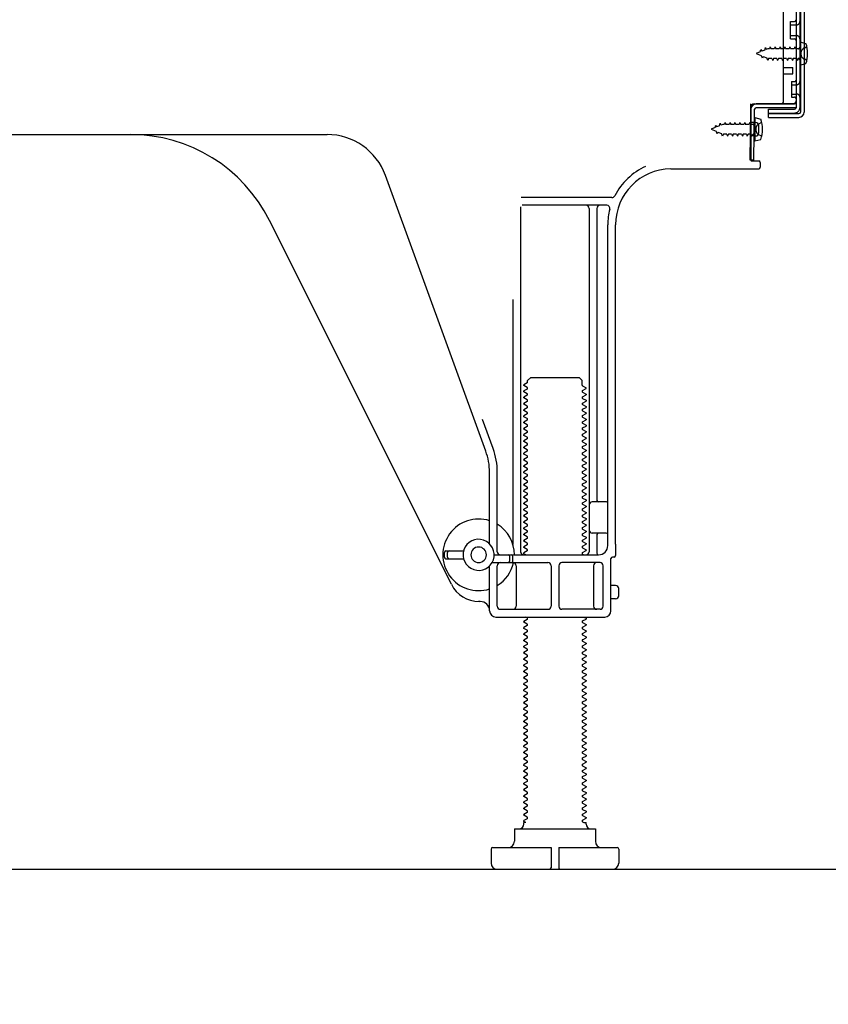
# Model space of a CAD drawing. Extents: x 27948 to 54421, y -13 to 8857.
# Drawn here: x 36868 to 37128, y 2020 to 2336 of the extents above; entities that cross this region are included whole.
import ezdxf

# ---------------------------------------------------------------- set-up
doc = ezdxf.new("R2010")
doc.units = 0
doc.header["$LTSCALE"] = 50
doc.header["$MEASUREMENT"] = 0
doc.linetypes.add('HIDDEN', pattern=[0.375, 0.25, -0.125])
doc.linetypes.add('HIDDENNEW0', pattern=[4.5, 3, -1.5])
doc.layers.get('0').update_dxf_attribs({"linetype": 'CONTINUOUS'})
doc.layers.get('DEFPOINTS').update_dxf_attribs({"color": 146, "linetype": 'CONTINUOUS'})
for name, color, linetype in [('111-壁仕上', 3, 'CONTINUOUS'), ('121-キャビネット（中）', 253, 'HIDDEN'), ('150-機器', 8, 'CONTINUOUS'), ('166-寸法B', 11, 'CONTINUOUS')]:
    doc.layers.add(name, color=color, linetype=linetype)
doc.styles.add('KH001', font='txt')
doc.dimstyles.new('KH1xx030', dxfattribs={"dimscale": 30, "dimtxt": 2, "dimasz": 0.6, "dimexe": 0.3, "dimexo": 1.2, "dimgap": 0.5, "dimtad": 3, "dimdec": 1, "dimdsep": 46, "dimlunit": 6, "dimtxsty": 'KH001', "dimblk": 'DOT', "dimcen": 1, "dimdle": 1, "dimclrd": 256, "dimclre": 256, "dimclrt": 256, "dimadec": 0, "dimazin": 0, "dimtfac": 1, "dimtdec": 1, "dimtix": 1, "dimtmove": 2, "dimatfit": 3, "dimldrblk": 'CLOSEDBLANK', "dimfxl": 1, "dimtolj": 1, "dimtzin": 0, "dimlwd": -1, "dimlwe": -1, "dimarcsym": 0})

# ---------------------------------------------------------------- blocks, each defined once
blk = doc.blocks.new('_Dot')
at = {"color": 0, "linetype": 'ByBlock', "lineweight": -2}
blk.add_line((-0.5, 0), (-1, 0), dxfattribs=at)
at = {"color": 0, "linetype": 'ByBlock', "const_width": 0.5}
blk.add_lwpolyline([(-0.25, 0, 1), (0.25, 0, 1)], format="xyb", close=True, dxfattribs=at)
blk = doc.blocks.new('*D273')
at = {"layer": '166-寸法B', "transparency": 16777216}
for p, q in [((36620.75, 2027.05), (36620.75, 1674.61)), ((37186.75, 1991.05), (37186.75, 1674.61)), ((37168.75, 1683.61), (36638.75, 1683.61))]:
    blk.add_line(p, q, dxfattribs=at)
at = {"layer": 'DEFPOINTS', "color": 0, "transparency": 16777216}
for p in [(36620.75, 2063.05), (37186.75, 2027.05), (36620.75, 1683.61)]:
    blk.add_point(p, dxfattribs=at)
at = {"layer": '166-寸法B', "transparency": 16777216, "xscale": 18, "yscale": 18, "zscale": 18, "rotation": 180}
blk.add_blockref('_Dot', (36620.75, 1683.61), dxfattribs=at)
at = {"layer": '166-寸法B', "transparency": 16777216, "xscale": 18, "yscale": 18, "zscale": 18}
blk.add_blockref('_Dot', (37186.75, 1683.61), dxfattribs=at)
at = {"layer": '166-寸法B', "transparency": 16777216, "insert": (36903.75, 1728.61), "char_height": 60, "attachment_point": 5, "style": 'KH001'}
blk.add_mtext('\\A1;566', dxfattribs=at)
blk = doc.blocks.new('_ClosedBlank')
at = {"color": 0, "linetype": 'ByBlock', "lineweight": -2}
for p, q in [((-1, 0.167), (0, 0)), ((-1, 0.167), (-1, -0.167)), ((0, 0), (-1, -0.167))]:
    blk.add_line(p, q, dxfattribs=at)

msp = doc.modelspace()

# ---------------------------------------------------------------- linework, layer by layer
at = {"layer": '111-壁仕上', "ltscale": 2}
msp.add_lwpolyline([(36371.25, 2063.05), (37186.75, 2063.05), (37186.75, 4463.05), (36371.25, 4463.05)], dxfattribs=at)
at = {"layer": '121-キャビネット（中）', "linetype": 'Continuous', "ltscale": 2}
msp.add_line((36639.75, 2063.05), (37186.75, 2063.05), dxfattribs=at)
at = {"layer": '150-機器', "color": 13, "linetype": 'Continuous'}
for p, q in [((37117.75, 2356.05), (37117.75, 2307.65)), ((37119.15, 2357.45), (37119.15, 2306.25)), ((37120.35, 2357.45), (37120.35, 2306.25)), ((37113.75, 2309.85), (37113.75, 2344.55)), ((37115.95, 2335.3), (37117.25, 2335.3)), ((37115.95, 2329.8), (37115.95, 2335.3)), ((37115.95, 2329.8), (37117.25, 2329.8)), ((37117.75, 2329.35), (37117.75, 2309.85)), ((37117.75, 2327.76), (37117.75, 2309.85)), ((37118.95, 2328.8), (37118.95, 2321.3)), ((37118.95, 2328.8), (37120.9, 2328.3)), ((37118.95, 2321.3), (37120.9, 2321.8)), ((37113.75, 2320.55), (37116.75, 2320.55)), ((37113.75, 2318.55), (37116.75, 2318.55)), ((37116.75, 2318.55), (37116.75, 2320.55)), ((37103.22, 2307.17), (37103.25, 2308.85)), ((37104.25, 2308.85), (37116.75, 2308.85)), ((37117.75, 2308.85), (37104.92, 2308.85)), ((37117.75, 2308.85), (37117.75, 2307.65)), ((37102.96, 2290.85), (37103.22, 2307.17)), ((37103.25, 2307.98), (37103.25, 2290.85)), ((37104.16, 2290.83), (37104.42, 2307.16)), ((37117.75, 2307.65), (37104.92, 2307.65)), ((37108.85, 2304.55), (37108.85, 2307.15)), ((37108.85, 2307.15), (37117.25, 2307.15)), ((37108.85, 2305.75), (37118.65, 2305.75)), ((37104.75, 2302.89), (37103.25, 2302.89)), ((37104.45, 2304.49), (37104.45, 2296.99)), ((37104.45, 2304.49), (37106.4, 2303.99)), ((37108.85, 2304.55), (37118.65, 2304.55)), ((37105.75, 2299.59), (37105.75, 2301.89)), ((36845.75, 2299.05), (36967.03, 2299.05)), ((37104.75, 2298.59), (37103.25, 2298.59)), ((37104.45, 2296.99), (37106.4, 2297.49)), ((37104.16, 2290.83), (37102.96, 2290.85)), ((37103.55, 2290.55), (37105.75, 2290.55)), ((37106.25, 2290.05), (37106.25, 2288.55)), ((37077.48, 2288.05), (37105.75, 2288.05)), ((37018.04, 2197.36), (36985.82, 2285.89)), ((37058.59, 2278.8), (37029.46, 2278.8)), ((37029.25, 2275.8), (37029.25, 2165.05)), ((37056.9, 2276.3), (37029.75, 2276.3)), ((37051.25, 2275.3), (37051.25, 2165.05)), ((37053.75, 2275.3), (37053.75, 2181.55)), ((37006.98, 2154.58), (36948.57, 2271.41)), ((37057.25, 2167.05), (37057.25, 2270.05)), ((37059.75, 2167.46), (37059.75, 2270.05)), ((37026.75, 2246.07), (37026.75, 2167.4)), ((37031.47, 2220.05), (37032.47, 2221.05)), ((37031.47, 2219.55), (37031.47, 2220.05)), ((37032.47, 2221.05), (37048.02, 2221.05)), ((37049.02, 2220.05), (37048.02, 2221.05)), ((37049.02, 2218.55), (37049.02, 2220.05)), ((37031.33, 2219.3), (37030.25, 2218.67)), ((37030.25, 2218.42), (37030.25, 2218.67)), ((37031.33, 2217.8), (37030.25, 2218.42)), ((37031.33, 2217.3), (37030.25, 2216.67)), ((37049.16, 2218.3), (37050.25, 2217.67)), ((37049.16, 2216.8), (37050.25, 2217.42)), ((37050.25, 2217.42), (37050.25, 2217.67)), ((37030.25, 2216.42), (37030.25, 2216.67)), ((37031.33, 2215.8), (37030.25, 2216.42)), ((37031.33, 2215.3), (37030.25, 2214.67)), ((37030.25, 2214.42), (37030.25, 2214.67)), ((37031.33, 2213.8), (37030.25, 2214.42)), ((37049.16, 2216.3), (37050.25, 2215.67)), ((37049.16, 2214.8), (37050.25, 2215.42)), ((37049.16, 2214.3), (37050.25, 2213.67)), ((37050.25, 2215.67), (37050.25, 2215.42)), ((37050.25, 2213.67), (37050.25, 2213.42)), ((37031.33, 2213.3), (37030.25, 2212.67)), ((37030.25, 2212.42), (37030.25, 2212.67)), ((37031.33, 2211.8), (37030.25, 2212.42)), ((37031.33, 2211.3), (37030.25, 2210.67)), ((37030.25, 2210.42), (37030.25, 2210.67)), ((37049.16, 2212.8), (37050.25, 2213.42)), ((37049.16, 2212.3), (37050.25, 2211.67)), ((37049.16, 2210.8), (37050.25, 2211.42)), ((37050.25, 2211.67), (37050.25, 2211.42)), ((37020.39, 2198.22), (37017, 2207.54)), ((37031.33, 2209.8), (37030.25, 2210.42)), ((37031.33, 2209.3), (37030.25, 2208.67)), ((37030.25, 2208.42), (37030.25, 2208.67)), ((37031.33, 2207.8), (37030.25, 2208.42)), ((37049.16, 2210.3), (37050.25, 2209.67)), ((37049.16, 2208.8), (37050.25, 2209.42)), ((37049.16, 2208.3), (37050.25, 2207.67)), ((37049.16, 2206.8), (37050.25, 2207.42)), ((37050.25, 2209.67), (37050.25, 2209.42)), ((37050.25, 2207.67), (37050.25, 2207.42)), ((37031.33, 2207.3), (37030.25, 2206.67)), ((37030.25, 2206.42), (37030.25, 2206.67)), ((37031.33, 2205.8), (37030.25, 2206.42)), ((37031.33, 2205.3), (37030.25, 2204.67)), ((37030.25, 2204.42), (37030.25, 2204.67)), ((37031.33, 2203.8), (37030.25, 2204.42)), ((37049.16, 2206.3), (37050.25, 2205.67)), ((37049.16, 2204.8), (37050.25, 2205.42)), ((37049.16, 2204.3), (37050.25, 2203.67)), ((37050.25, 2205.67), (37050.25, 2205.42)), ((37031.33, 2203.3), (37030.25, 2202.67)), ((37030.25, 2202.42), (37030.25, 2202.67)), ((37031.33, 2201.8), (37030.25, 2202.42)), ((37031.33, 2201.3), (37030.25, 2200.67)), ((37049.16, 2202.8), (37050.25, 2203.42)), ((37049.16, 2202.3), (37050.25, 2201.67)), ((37049.16, 2200.8), (37050.25, 2201.42)), ((37050.25, 2203.67), (37050.25, 2203.42)), ((37050.25, 2201.67), (37050.25, 2201.42)), ((37030.25, 2200.42), (37030.25, 2200.67)), ((37031.33, 2199.8), (37030.25, 2200.42)), ((37031.33, 2199.3), (37030.25, 2198.67)), ((37030.25, 2198.42), (37030.25, 2198.67)), ((37031.33, 2197.8), (37030.25, 2198.42)), ((37049.16, 2200.3), (37050.25, 2199.67)), ((37049.16, 2198.8), (37050.25, 2199.42)), ((37049.16, 2198.3), (37050.25, 2197.67)), ((37050.25, 2199.67), (37050.25, 2199.42)), ((37031.33, 2197.3), (37030.25, 2196.67)), ((37030.25, 2196.42), (37030.25, 2196.67)), ((37031.33, 2195.8), (37030.25, 2196.42)), ((37031.33, 2195.3), (37030.25, 2194.67)), ((37049.16, 2196.8), (37050.25, 2197.42)), ((37049.16, 2196.3), (37050.25, 2195.67)), ((37049.16, 2194.8), (37050.25, 2195.42)), ((37050.25, 2197.67), (37050.25, 2197.42)), ((37050.25, 2195.67), (37050.25, 2195.42)), ((37030.25, 2194.42), (37030.25, 2194.67)), ((37031.33, 2193.8), (37030.25, 2194.42)), ((37031.33, 2193.3), (37030.25, 2192.67)), ((37030.25, 2192.42), (37030.25, 2192.67)), ((37031.33, 2191.8), (37030.25, 2192.42)), ((37049.16, 2194.3), (37050.25, 2193.67)), ((37049.16, 2192.8), (37050.25, 2193.42)), ((37049.16, 2192.3), (37050.25, 2191.67)), ((37050.25, 2193.67), (37050.25, 2193.42)), ((37050.25, 2191.67), (37050.25, 2191.42)), ((37019.25, 2167.62), (37019.25, 2190.52)), ((37021.75, 2165.05), (37021.75, 2190.52)), ((37031.33, 2191.3), (37030.25, 2190.67)), ((37030.25, 2190.42), (37030.25, 2190.67)), ((37031.33, 2189.8), (37030.25, 2190.42)), ((37031.33, 2189.3), (37030.25, 2188.67)), ((37030.25, 2188.42), (37030.25, 2188.67)), ((37031.33, 2187.8), (37030.25, 2188.42)), ((37049.16, 2190.8), (37050.25, 2191.42)), ((37049.16, 2190.3), (37050.25, 2189.67)), ((37049.16, 2188.8), (37050.25, 2189.42)), ((37050.25, 2189.67), (37050.25, 2189.42)), ((37031.33, 2187.3), (37030.25, 2186.67)), ((37030.25, 2186.42), (37030.25, 2186.67)), ((37031.33, 2185.8), (37030.25, 2186.42)), ((37031.33, 2185.3), (37030.25, 2184.67)), ((37049.16, 2188.3), (37050.25, 2187.67)), ((37049.16, 2186.8), (37050.25, 2187.42)), ((37049.16, 2186.3), (37050.25, 2185.67)), ((37049.16, 2184.8), (37050.25, 2185.42)), ((37050.25, 2187.67), (37050.25, 2187.42)), ((37050.25, 2185.67), (37050.25, 2185.42)), ((37030.25, 2184.42), (37030.25, 2184.67)), ((37031.33, 2183.8), (37030.25, 2184.42)), ((37031.33, 2183.3), (37030.25, 2182.67)), ((37030.25, 2182.42), (37030.25, 2182.67)), ((37031.33, 2181.8), (37030.25, 2182.42)), ((37049.16, 2184.3), (37050.25, 2183.67)), ((37049.16, 2182.8), (37050.25, 2183.42)), ((37049.16, 2182.3), (37050.25, 2181.67)), ((37050.25, 2183.67), (37050.25, 2183.42)), ((37031.33, 2181.3), (37030.25, 2180.67)), ((37030.25, 2180.42), (37030.25, 2180.67)), ((37031.33, 2179.8), (37030.25, 2180.42)), ((37031.33, 2179.3), (37030.25, 2178.67)), ((37049.16, 2180.8), (37050.25, 2181.42)), ((37049.16, 2180.3), (37050.25, 2179.67)), ((37049.16, 2178.8), (37050.25, 2179.42)), ((37050.25, 2181.67), (37050.25, 2181.42)), ((37050.25, 2179.67), (37050.25, 2179.42)), ((37056.75, 2181.05), (37052.25, 2181.05)), ((37030.25, 2178.42), (37030.25, 2178.67)), ((37031.33, 2177.8), (37030.25, 2178.42)), ((37031.33, 2177.3), (37030.25, 2176.67)), ((37030.25, 2176.42), (37030.25, 2176.67)), ((37031.33, 2175.8), (37030.25, 2176.42)), ((37049.16, 2178.3), (37050.25, 2177.67)), ((37049.16, 2176.8), (37050.25, 2177.42)), ((37049.16, 2176.3), (37050.25, 2175.67)), ((37050.25, 2177.67), (37050.25, 2177.42)), ((37057.25, 2174.05), (37057.25, 2178.05)), ((37031.33, 2175.3), (37030.25, 2174.67)), ((37030.25, 2174.42), (37030.25, 2174.67)), ((37031.33, 2173.8), (37030.25, 2174.42)), ((37031.33, 2173.3), (37030.25, 2172.67)), ((37030.25, 2172.42), (37030.25, 2172.67)), ((37049.16, 2174.8), (37050.25, 2175.42)), ((37049.16, 2174.3), (37050.25, 2173.67)), ((37049.16, 2172.8), (37050.25, 2173.42)), ((37050.25, 2175.67), (37050.25, 2175.42)), ((37050.25, 2173.67), (37050.25, 2173.42)), ((37031.33, 2171.8), (37030.25, 2172.42)), ((37031.33, 2171.3), (37030.25, 2170.67)), ((37030.25, 2170.42), (37030.25, 2170.67)), ((37031.33, 2169.8), (37030.25, 2170.42)), ((37049.16, 2172.3), (37050.25, 2171.67)), ((37049.16, 2170.8), (37050.25, 2171.42)), ((37049.16, 2170.3), (37050.25, 2169.67)), ((37049.16, 2168.8), (37050.25, 2169.42)), ((37050.25, 2171.67), (37050.25, 2171.42)), ((37050.25, 2169.67), (37050.25, 2169.42)), ((37056.75, 2171.05), (37052.25, 2171.05)), ((37053.75, 2170.55), (37053.75, 2164.55)), ((37031.33, 2169.3), (37030.25, 2168.67)), ((37030.25, 2168.42), (37030.25, 2168.67)), ((37031.33, 2167.8), (37030.25, 2168.42)), ((37031.33, 2167.3), (37030.25, 2166.67)), ((37030.25, 2166.42), (37030.25, 2166.67)), ((37031.33, 2165.8), (37030.25, 2166.42)), ((37049.16, 2168.3), (37050.25, 2167.67)), ((37049.16, 2166.8), (37050.25, 2167.42)), ((37049.16, 2166.3), (37050.25, 2165.67)), ((37050.25, 2167.67), (37050.25, 2167.42)), ((37059.75, 2167.46), (37059.75, 2163.85)), ((37004.75, 2163.3), (37004.75, 2164.8)), ((37005.25, 2165.3), (37010.91, 2165.3)), ((37005.75, 2163.3), (37005.75, 2164.8)), ((37020.75, 2164.05), (37054.25, 2164.05)), ((37025.75, 2162.05), (37025.75, 2163.55)), ((37026.75, 2162.05), (37026.75, 2163.55)), ((37031.33, 2165.3), (37030.25, 2164.67)), ((37030.25, 2164.42), (37030.25, 2164.67)), ((37030.9, 2164.05), (37030.25, 2164.42)), ((37049.16, 2164.8), (37050.25, 2165.42)), ((37049.16, 2164.3), (37049.6, 2164.05)), ((37050.25, 2165.67), (37050.25, 2165.42)), ((37059.25, 2163.35), (37058.75, 2163.35)), ((37005.25, 2162.8), (37010.91, 2162.8)), ((37019.25, 2146.05), (37019.25, 2160.48)), ((37020.08, 2161.55), (37038, 2161.55)), ((37021.75, 2147.55), (37021.75, 2160.55)), ((37027.82, 2160.55), (37027.82, 2147.55)), ((37039, 2160.55), (37039, 2147.55)), ((37041.5, 2160.55), (37041.5, 2147.55)), ((37054.75, 2161.55), (37042.5, 2161.55)), ((37052.68, 2160.55), (37052.68, 2147.55)), ((37055.75, 2147.55), (37055.75, 2160.55)), ((37058.25, 2146.05), (37058.25, 2162.85)), ((37059.75, 2154.2), (37058.25, 2154.2)), ((37060.75, 2150.9), (37060.75, 2153.2)), ((37016.25, 2149.05), (37015.75, 2149.05)), ((37059.75, 2149.9), (37058.25, 2149.9)), ((37022.75, 2146.55), (37038, 2146.55)), ((37054.75, 2146.55), (37042.5, 2146.55)), ((37021.25, 2144.05), (37056.25, 2144.05)), ((37031.33, 2143.3), (37030.25, 2142.67)), ((37030.25, 2142.42), (37030.25, 2142.67)), ((37031.33, 2141.8), (37030.25, 2142.42)), ((37031.33, 2141.3), (37030.25, 2140.67)), ((37031.33, 2143.8), (37030.9, 2144.05)), ((37049.16, 2142.8), (37050.25, 2143.42)), ((37049.16, 2142.3), (37050.25, 2141.67)), ((37049.16, 2140.8), (37050.25, 2141.42)), ((37049.6, 2144.05), (37050.25, 2143.67)), ((37050.25, 2143.67), (37050.25, 2143.42)), ((37050.25, 2141.67), (37050.25, 2141.42)), ((37030.25, 2140.42), (37030.25, 2140.67)), ((37031.33, 2139.8), (37030.25, 2140.42)), ((37031.33, 2139.3), (37030.25, 2138.67)), ((37030.25, 2138.42), (37030.25, 2138.67)), ((37031.33, 2137.8), (37030.25, 2138.42)), ((37049.16, 2140.3), (37050.25, 2139.67)), ((37049.16, 2138.8), (37050.25, 2139.42)), ((37049.16, 2138.3), (37050.25, 2137.67)), ((37050.25, 2139.67), (37050.25, 2139.42)), ((37031.33, 2137.3), (37030.25, 2136.67)), ((37030.25, 2136.42), (37030.25, 2136.67)), ((37031.33, 2135.8), (37030.25, 2136.42)), ((37031.33, 2135.3), (37030.25, 2134.67)), ((37030.25, 2134.42), (37030.25, 2134.67)), ((37049.16, 2136.8), (37050.25, 2137.42)), ((37049.16, 2136.3), (37050.25, 2135.67)), ((37049.16, 2134.8), (37050.25, 2135.42)), ((37050.25, 2137.67), (37050.25, 2137.42)), ((37050.25, 2135.67), (37050.25, 2135.42)), ((37031.33, 2133.8), (37030.25, 2134.42)), ((37031.33, 2133.3), (37030.25, 2132.67)), ((37030.25, 2132.42), (37030.25, 2132.67)), ((37031.33, 2131.8), (37030.25, 2132.42)), ((37049.16, 2134.3), (37050.25, 2133.67)), ((37049.16, 2132.8), (37050.25, 2133.42)), ((37049.16, 2132.3), (37050.25, 2131.67)), ((37050.25, 2133.67), (37050.25, 2133.42)), ((37050.25, 2131.67), (37050.25, 2131.42)), ((37031.33, 2131.3), (37030.25, 2130.67)), ((37030.25, 2130.42), (37030.25, 2130.67)), ((37031.33, 2129.8), (37030.25, 2130.42)), ((37031.33, 2129.3), (37030.25, 2128.67)), ((37030.25, 2128.42), (37030.25, 2128.67)), ((37031.33, 2127.8), (37030.25, 2128.42)), ((37049.16, 2130.8), (37050.25, 2131.42)), ((37049.16, 2130.3), (37050.25, 2129.67)), ((37049.16, 2128.8), (37050.25, 2129.42)), ((37049.16, 2128.3), (37050.25, 2127.67)), ((37050.25, 2129.67), (37050.25, 2129.42)), ((37031.33, 2127.3), (37030.25, 2126.67)), ((37030.25, 2126.42), (37030.25, 2126.67)), ((37031.33, 2125.8), (37030.25, 2126.42)), ((37031.33, 2125.3), (37030.25, 2124.67)), ((37049.16, 2126.8), (37050.25, 2127.42)), ((37049.16, 2126.3), (37050.25, 2125.67)), ((37049.16, 2124.8), (37050.25, 2125.42)), ((37050.25, 2127.67), (37050.25, 2127.42)), ((37050.25, 2125.67), (37050.25, 2125.42)), ((37030.25, 2124.42), (37030.25, 2124.67)), ((37031.33, 2123.8), (37030.25, 2124.42)), ((37031.33, 2123.3), (37030.25, 2122.67)), ((37030.25, 2122.42), (37030.25, 2122.67)), ((37031.33, 2121.8), (37030.25, 2122.42)), ((37049.16, 2124.3), (37050.25, 2123.67)), ((37049.16, 2122.8), (37050.25, 2123.42)), ((37049.16, 2122.3), (37050.25, 2121.67)), ((37050.25, 2123.67), (37050.25, 2123.42)), ((37031.33, 2121.3), (37030.25, 2120.67)), ((37030.25, 2120.42), (37030.25, 2120.67)), ((37031.33, 2119.8), (37030.25, 2120.42)), ((37031.33, 2119.3), (37030.25, 2118.67)), ((37049.16, 2120.8), (37050.25, 2121.42)), ((37049.16, 2120.3), (37050.25, 2119.67)), ((37049.16, 2118.8), (37050.25, 2119.42)), ((37050.25, 2121.67), (37050.25, 2121.42)), ((37050.25, 2119.67), (37050.25, 2119.42)), ((37030.25, 2118.42), (37030.25, 2118.67)), ((37031.33, 2117.8), (37030.25, 2118.42)), ((37031.33, 2117.3), (37030.25, 2116.67)), ((37030.25, 2116.42), (37030.25, 2116.67)), ((37031.33, 2115.8), (37030.25, 2116.42)), ((37049.16, 2118.3), (37050.25, 2117.67)), ((37049.16, 2116.8), (37050.25, 2117.42)), ((37049.16, 2116.3), (37050.25, 2115.67)), ((37050.25, 2117.67), (37050.25, 2117.42)), ((37050.25, 2115.67), (37050.25, 2115.42)), ((37031.33, 2115.3), (37030.25, 2114.67)), ((37030.25, 2114.42), (37030.25, 2114.67)), ((37031.33, 2113.8), (37030.25, 2114.42)), ((37031.33, 2113.3), (37030.25, 2112.67)), ((37030.25, 2112.42), (37030.25, 2112.67)), ((37049.16, 2114.8), (37050.25, 2115.42)), ((37049.16, 2114.3), (37050.25, 2113.67)), ((37049.16, 2112.8), (37050.25, 2113.42)), ((37050.25, 2113.67), (37050.25, 2113.42)), ((37031.33, 2111.8), (37030.25, 2112.42)), ((37031.33, 2111.3), (37030.25, 2110.67)), ((37030.25, 2110.42), (37030.25, 2110.67)), ((37031.33, 2109.8), (37030.25, 2110.42)), ((37049.16, 2112.3), (37050.25, 2111.67)), ((37049.16, 2110.8), (37050.25, 2111.42)), ((37049.16, 2110.3), (37050.25, 2109.67)), ((37049.16, 2108.8), (37050.25, 2109.42)), ((37050.25, 2111.67), (37050.25, 2111.42)), ((37050.25, 2109.67), (37050.25, 2109.42)), ((37031.33, 2109.3), (37030.25, 2108.67)), ((37030.25, 2108.42), (37030.25, 2108.67)), ((37031.33, 2107.8), (37030.25, 2108.42)), ((37031.33, 2107.3), (37030.25, 2106.67)), ((37030.25, 2106.42), (37030.25, 2106.67)), ((37031.33, 2105.8), (37030.25, 2106.42)), ((37049.16, 2108.3), (37050.25, 2107.67)), ((37049.16, 2106.8), (37050.25, 2107.42)), ((37049.16, 2106.3), (37050.25, 2105.67)), ((37050.25, 2107.67), (37050.25, 2107.42)), ((37031.33, 2105.3), (37030.25, 2104.67)), ((37030.25, 2104.42), (37030.25, 2104.67)), ((37031.33, 2103.8), (37030.25, 2104.42)), ((37031.33, 2103.3), (37030.25, 2102.67)), ((37049.16, 2104.8), (37050.25, 2105.42)), ((37049.16, 2104.3), (37050.25, 2103.67)), ((37049.16, 2102.8), (37050.25, 2103.42)), ((37050.25, 2105.67), (37050.25, 2105.42)), ((37050.25, 2103.67), (37050.25, 2103.42)), ((37030.25, 2102.42), (37030.25, 2102.67)), ((37031.33, 2101.8), (37030.25, 2102.42)), ((37031.33, 2101.3), (37030.25, 2100.67)), ((37030.25, 2100.42), (37030.25, 2100.67)), ((37031.33, 2099.8), (37030.25, 2100.42)), ((37049.16, 2102.3), (37050.25, 2101.67)), ((37049.16, 2100.8), (37050.25, 2101.42)), ((37049.16, 2100.3), (37050.25, 2099.67)), ((37050.25, 2101.67), (37050.25, 2101.42)), ((37031.33, 2099.3), (37030.25, 2098.67)), ((37030.25, 2098.42), (37030.25, 2098.67)), ((37031.33, 2097.8), (37030.25, 2098.42)), ((37031.33, 2097.3), (37030.25, 2096.67)), ((37030.25, 2096.42), (37030.25, 2096.67)), ((37049.16, 2098.8), (37050.25, 2099.42)), ((37049.16, 2098.3), (37050.25, 2097.67)), ((37049.16, 2096.8), (37050.25, 2097.42)), ((37050.25, 2099.67), (37050.25, 2099.42)), ((37050.25, 2097.67), (37050.25, 2097.42)), ((37031.33, 2095.8), (37030.25, 2096.42)), ((37031.33, 2095.3), (37030.25, 2094.67)), ((37030.25, 2094.42), (37030.25, 2094.67)), ((37031.33, 2093.8), (37030.25, 2094.42)), ((37049.16, 2096.3), (37050.25, 2095.67)), ((37049.16, 2094.8), (37050.25, 2095.42)), ((37049.16, 2094.3), (37050.25, 2093.67)), ((37050.25, 2095.67), (37050.25, 2095.42)), ((37050.25, 2093.67), (37050.25, 2093.42)), ((37031.33, 2093.3), (37030.25, 2092.67)), ((37030.25, 2092.42), (37030.25, 2092.67)), ((37031.33, 2091.8), (37030.25, 2092.42)), ((37031.33, 2091.3), (37030.25, 2090.67)), ((37030.25, 2090.42), (37030.25, 2090.67)), ((37031.33, 2089.8), (37030.25, 2090.42)), ((37049.16, 2092.8), (37050.25, 2093.42)), ((37049.16, 2092.3), (37050.25, 2091.67)), ((37049.16, 2090.8), (37050.25, 2091.42)), ((37050.25, 2091.67), (37050.25, 2091.42)), ((37031.33, 2089.3), (37030.25, 2088.67)), ((37030.25, 2088.42), (37030.25, 2088.67)), ((37031.33, 2087.8), (37030.25, 2088.42)), ((37031.33, 2087.3), (37030.25, 2086.67)), ((37049.16, 2090.3), (37050.25, 2089.67)), ((37049.16, 2088.8), (37050.25, 2089.42)), ((37049.16, 2088.3), (37050.25, 2087.67)), ((37049.16, 2086.8), (37050.25, 2087.42)), ((37050.25, 2089.67), (37050.25, 2089.42)), ((37050.25, 2087.67), (37050.25, 2087.42)), ((37030.25, 2086.42), (37030.25, 2086.67)), ((37031.33, 2085.8), (37030.25, 2086.42)), ((37031.33, 2085.3), (37030.25, 2084.67)), ((37030.25, 2084.42), (37030.25, 2084.67)), ((37031.33, 2083.8), (37030.25, 2084.42)), ((37049.16, 2086.3), (37050.25, 2085.67)), ((37049.16, 2084.8), (37050.25, 2085.42)), ((37049.16, 2084.3), (37050.25, 2083.67)), ((37050.25, 2085.67), (37050.25, 2085.42)), ((37031.33, 2083.3), (37030.25, 2082.67)), ((37030.25, 2082.42), (37030.25, 2082.67)), ((37031.33, 2081.8), (37030.25, 2082.42)), ((37031.33, 2081.3), (37030.25, 2080.67)), ((37049.16, 2082.8), (37050.25, 2083.42)), ((37049.16, 2082.3), (37050.25, 2081.67)), ((37049.16, 2080.8), (37050.25, 2081.42)), ((37050.25, 2083.67), (37050.25, 2083.42)), ((37050.25, 2081.67), (37050.25, 2081.42)), ((37030.25, 2080.42), (37030.25, 2080.67)), ((37031.33, 2079.8), (37030.25, 2080.42)), ((37031.33, 2079.3), (37030.25, 2078.67)), ((37030.25, 2078.42), (37030.25, 2078.67)), ((37030.9, 2078.05), (37030.25, 2078.42)), ((37030.25, 2077.55), (37030.25, 2078.05)), ((37030.9, 2078.05), (37030.25, 2078.05)), ((37049.16, 2080.3), (37050.25, 2079.67)), ((37049.16, 2078.8), (37050.25, 2079.42)), ((37049.16, 2078.3), (37049.6, 2078.05)), ((37049.6, 2078.05), (37050.25, 2078.05)), ((37050.25, 2079.67), (37050.25, 2079.42)), ((37050.25, 2077.55), (37050.25, 2078.05)), ((37027.25, 2076.05), (37053.25, 2076.05)), ((37027.25, 2076.05), (37027.25, 2072.05)), ((37053.25, 2076.05), (37053.25, 2072.05)), ((37019.75, 2069.55), (37019.75, 2065.05)), ((37020.25, 2070.05), (37039, 2070.05)), ((37039, 2070.05), (37039, 2063.55)), ((37041.5, 2070.05), (37041.5, 2063.55)), ((37041.5, 2070.05), (37060.25, 2070.05)), ((37060.75, 2069.55), (37060.75, 2065.05)), ((37021.75, 2063.05), (37058.75, 2063.05))]:
    msp.add_line(p, q, dxfattribs=at)
at = {"layer": '150-機器', "color": 13, "linetype": 'HIDDENNEW0'}
for p, q in [((37118.95, 2356.05), (37118.95, 2307.65)), ((37115.95, 2334.3), (37117.95, 2334.3)), ((37115.95, 2330.8), (37117.95, 2330.8)), ((37106.24, 2325.58), (37104.95, 2325.05)), ((37104.95, 2325.05), (37106.54, 2324.39)), ((37106.24, 2325.58), (37106.41, 2326.36)), ((37106.41, 2326.36), (37106.72, 2325.78)), ((37106.92, 2323.53), (37106.54, 2324.39)), ((37107.67, 2326.18), (37106.72, 2325.78)), ((37107.67, 2326.18), (37107.88, 2326.97)), ((37107.88, 2326.97), (37108.16, 2326.38)), ((37108.69, 2326.6), (37108.16, 2326.38)), ((37109.15, 2326.6), (37108.69, 2326.6)), ((37109.42, 2327.25), (37109.15, 2326.6)), ((37109.42, 2327.25), (37109.69, 2326.6)), ((37110.74, 2326.6), (37109.69, 2326.6)), ((37111.01, 2327.25), (37110.74, 2326.6)), ((37111.01, 2327.25), (37111.28, 2326.6)), ((37112.33, 2326.6), (37111.28, 2326.6)), ((37112.6, 2327.25), (37112.33, 2326.6)), ((37112.6, 2327.25), (37112.87, 2326.6)), ((37113.92, 2326.6), (37112.87, 2326.6)), ((37114.18, 2327.25), (37113.92, 2326.6)), ((37114.18, 2327.25), (37114.45, 2326.6)), ((37115.5, 2326.6), (37114.45, 2326.6)), ((37115.77, 2327.25), (37115.5, 2326.6)), ((37115.77, 2327.25), (37116.04, 2326.6)), ((37117.09, 2326.6), (37116.04, 2326.6)), ((37117.36, 2327.25), (37117.09, 2326.6)), ((37117.36, 2327.25), (37117.63, 2326.6)), ((37118.45, 2326.6), (37117.63, 2326.6)), ((37120.29, 2326.8), (37121.19, 2327.3)), ((37107.15, 2324.14), (37106.92, 2323.53)), ((37107.15, 2324.14), (37108.32, 2323.65)), ((37108.63, 2322.85), (37108.32, 2323.65)), ((37108.9, 2323.5), (37108.63, 2322.85)), ((37109.95, 2323.5), (37108.9, 2323.5)), ((37109.95, 2323.5), (37110.22, 2322.85)), ((37110.49, 2323.5), (37110.22, 2322.85)), ((37111.53, 2323.5), (37110.49, 2323.5)), ((37111.53, 2323.5), (37111.8, 2322.85)), ((37112.07, 2323.5), (37111.8, 2322.85)), ((37113.12, 2323.5), (37112.07, 2323.5)), ((37113.12, 2323.5), (37113.39, 2322.85)), ((37113.66, 2323.5), (37113.39, 2322.85)), ((37114.71, 2323.5), (37113.66, 2323.5)), ((37114.71, 2323.5), (37114.98, 2322.85)), ((37115.25, 2323.5), (37114.98, 2322.85)), ((37116.3, 2323.5), (37115.25, 2323.5)), ((37116.3, 2323.5), (37116.57, 2322.85)), ((37116.84, 2323.5), (37116.57, 2322.85)), ((37117.88, 2323.5), (37116.84, 2323.5)), ((37117.88, 2323.5), (37118.15, 2322.85)), ((37118.42, 2323.5), (37118.15, 2322.85)), ((37118.45, 2323.5), (37118.42, 2323.5)), ((37121.19, 2322.8), (37120.29, 2323.3)), ((37116.25, 2316.05), (37117.25, 2316.05)), ((37116.25, 2316.05), (37116.25, 2311.05)), ((37116.25, 2315.05), (37117.95, 2315.05)), ((37116.25, 2312.05), (37117.95, 2312.05)), ((37116.25, 2311.05), (37117.25, 2311.05)), ((37108.85, 2305.95), (37117.25, 2305.95)), ((37093.17, 2301.87), (37093.39, 2302.66)), ((37093.39, 2302.66), (37093.66, 2302.07)), ((37094.19, 2302.29), (37093.66, 2302.07)), ((37094.65, 2302.29), (37094.19, 2302.29)), ((37094.92, 2302.94), (37094.65, 2302.29)), ((37094.92, 2302.94), (37095.19, 2302.29)), ((37096.24, 2302.29), (37095.19, 2302.29)), ((37096.51, 2302.94), (37096.24, 2302.29)), ((37096.51, 2302.94), (37096.78, 2302.29)), ((37097.83, 2302.29), (37096.78, 2302.29)), ((37098.1, 2302.94), (37097.83, 2302.29)), ((37098.1, 2302.94), (37098.37, 2302.29)), ((37099.42, 2302.29), (37098.37, 2302.29)), ((37099.68, 2302.94), (37099.42, 2302.29)), ((37099.68, 2302.94), (37099.95, 2302.29)), ((37101, 2302.29), (37099.95, 2302.29)), ((37101.27, 2302.94), (37101, 2302.29)), ((37101.27, 2302.94), (37101.54, 2302.29)), ((37102.59, 2302.29), (37101.54, 2302.29)), ((37102.86, 2302.94), (37102.59, 2302.29)), ((37102.86, 2302.94), (37103.13, 2302.29)), ((37103.95, 2302.29), (37103.13, 2302.29)), ((37105.79, 2302.48), (37106.69, 2302.99)), ((37091.74, 2301.27), (37090.45, 2300.74)), ((37090.45, 2300.74), (37092.04, 2300.08)), ((37091.74, 2301.27), (37091.91, 2302.05)), ((37091.91, 2302.05), (37092.22, 2301.47)), ((37092.42, 2299.22), (37092.04, 2300.08)), ((37093.17, 2301.87), (37092.22, 2301.47)), ((37092.65, 2299.83), (37092.42, 2299.22)), ((37092.65, 2299.83), (37093.82, 2299.34)), ((37094.13, 2298.54), (37093.82, 2299.34)), ((37094.4, 2299.19), (37094.13, 2298.54)), ((37095.45, 2299.19), (37094.4, 2299.19)), ((37095.45, 2299.19), (37095.72, 2298.54)), ((37095.99, 2299.19), (37095.72, 2298.54)), ((37097.03, 2299.19), (37095.99, 2299.19)), ((37097.03, 2299.19), (37097.3, 2298.54)), ((37097.57, 2299.19), (37097.3, 2298.54)), ((37098.62, 2299.19), (37097.57, 2299.19)), ((37098.62, 2299.19), (37098.89, 2298.54)), ((37099.16, 2299.19), (37098.89, 2298.54)), ((37100.21, 2299.19), (37099.16, 2299.19)), ((37100.21, 2299.19), (37100.48, 2298.54)), ((37100.75, 2299.19), (37100.48, 2298.54)), ((37101.8, 2299.19), (37100.75, 2299.19)), ((37101.8, 2299.19), (37102.07, 2298.54)), ((37102.34, 2299.19), (37102.07, 2298.54)), ((37103.38, 2299.19), (37102.34, 2299.19)), ((37103.38, 2299.19), (37103.65, 2298.54)), ((37103.92, 2299.19), (37103.65, 2298.54)), ((37103.95, 2299.19), (37103.92, 2299.19)), ((37106.69, 2298.49), (37105.79, 2298.99))]:
    msp.add_line(p, q, dxfattribs=at)
at = {"layer": '150-機器', "color": 13, "linetype": 'Continuous'}
for centre, radius, start, end in [((37117.25, 2335.8), 0.5, 270, 360), ((37117.25, 2329.3), 0.5, 0, 90), ((37111.45, 2325.05), 10, 341.0343, 18.9655), ((37104.92, 2307.15), 1.7, 90.0084, 179.1084), ((37104.25, 2307.85), 1, 90, 180), ((37112.75, 2309.85), 1, 270, 360), ((37116.75, 2309.85), 1, 270, 360), ((37104.92, 2307.15), 0.5, 90.0112, 179.1112), ((37117.25, 2307.65), 0.5, 270, 360), ((37118.65, 2306.25), 0.5, 270, 360), ((37118.65, 2306.25), 1.7, 270, 360), ((37104.75, 2301.89), 1, 0, 90), ((37096.95, 2300.74), 10, 341.0343, 18.9655), ((37104.75, 2299.59), 1, 270, 360), ((36903.85, 2249.05), 50, 26.5647, 89.9996), ((36967.03, 2279.05), 20, 19.9996, 89.9996), ((37103.55, 2290.85), 0.3, 180, 270), ((37105.75, 2290.05), 0.5, 0, 90), ((37077.75, 2270.05), 20.5, 114.0152, 153.0325), ((37077.75, 2270.05), 18, 90.8618, 180.0003), ((37105.75, 2288.55), 0.5, 270, 360), ((37058.59, 2279.8), 1, 269.9966, 333.0289), ((37050.25, 2275.3), 1, 0, 90), ((37054.75, 2275.3), 1, 90, 180), ((37056.9, 2275.3), 1, 345.8578, 89.9915), ((37077.75, 2270.05), 20.5, 165.8679, 180.0016), ((37031.19, 2219.55), 0.289, 300.0581, 0.0581), ((37031.19, 2217.55), 0.289, 300, 60), ((37049.31, 2218.55), 0.289, 180.0107, 240.0107), ((37031.19, 2215.55), 0.289, 300, 60), ((37031.19, 2213.55), 0.289, 300, 60), ((37049.31, 2216.55), 0.289, 120, 240), ((37049.31, 2214.55), 0.289, 120, 240), ((37031.19, 2211.55), 0.289, 300, 60), ((37049.31, 2212.55), 0.289, 120, 240), ((37049.31, 2210.55), 0.289, 120, 240), ((37031.19, 2209.55), 0.289, 300, 60), ((37031.19, 2207.55), 0.289, 300, 60), ((37049.31, 2208.55), 0.289, 120, 240), ((37031.19, 2205.55), 0.289, 300, 60), ((37049.31, 2206.55), 0.289, 120, 240), ((37049.31, 2204.55), 0.289, 120, 240), ((37031.19, 2203.55), 0.289, 300, 60), ((37031.19, 2201.55), 0.289, 300, 60), ((37049.31, 2202.55), 0.289, 120, 240), ((36999.25, 2190.52), 22.5, 359.999, 19.999), ((37031.19, 2199.55), 0.289, 300, 60), ((37049.31, 2200.55), 0.289, 120, 240), ((37049.31, 2198.55), 0.289, 120, 240), ((36999.25, 2190.52), 20, 359.9988, 19.9988), ((37031.19, 2197.55), 0.289, 300, 60), ((37031.19, 2195.55), 0.289, 300, 60), ((37049.31, 2196.55), 0.289, 120, 240), ((37049.31, 2194.55), 0.289, 120, 240), ((37031.19, 2193.55), 0.289, 300, 60), ((37031.19, 2191.55), 0.289, 300, 60), ((37049.31, 2192.55), 0.289, 120, 240), ((37031.19, 2189.55), 0.289, 300, 60), ((37049.31, 2190.55), 0.289, 120, 240), ((37049.31, 2188.55), 0.289, 120, 240), ((37031.19, 2187.55), 0.289, 300, 60), ((37031.19, 2185.55), 0.289, 300, 60), ((37049.31, 2186.55), 0.289, 120, 240), ((37031.19, 2183.55), 0.289, 300, 60), ((37049.31, 2184.55), 0.289, 120, 240), ((37049.31, 2182.55), 0.289, 120, 240), ((37031.19, 2181.55), 0.289, 300, 60), ((37031.19, 2179.55), 0.289, 300, 60), ((37049.31, 2180.55), 0.289, 120, 240), ((37052.25, 2180.05), 1, 90, 180), ((37054.25, 2181.55), 0.5, 180, 270), ((37056.75, 2181.55), 0.5, 270, 360), ((37031.19, 2177.55), 0.289, 300, 60), ((37031.19, 2175.55), 0.289, 300, 60), ((37049.31, 2178.55), 0.289, 120, 240), ((37049.31, 2176.55), 0.289, 120, 240), ((37015.75, 2164.05), 11.5, 72.2824, 287.7176), ((37015.75, 2164.05), 11.5, 0.0008, 58.5533), ((37031.19, 2173.55), 0.289, 300, 60), ((37049.31, 2174.55), 0.289, 120, 240), ((37049.31, 2172.55), 0.289, 120, 240), ((37031.19, 2171.55), 0.289, 300, 60), ((37031.19, 2169.55), 0.289, 300, 60), ((37049.31, 2170.55), 0.289, 120, 240), ((37052.25, 2172.05), 1, 180, 270), ((37054.25, 2170.55), 0.5, 90, 180), ((37056.75, 2170.55), 0.5, 0, 90), ((37015.75, 2164.05), 5, 71.4484, 251.4484), ((37015.75, 2164.05), 2.5, 0, 180), ((37015.75, 2164.05), 5, 251.4484, 71.4484), ((37031.19, 2167.55), 0.289, 300, 60), ((37049.31, 2168.55), 0.289, 120, 240), ((37049.31, 2166.55), 0.289, 120, 240), ((37054.25, 2167.05), 3, 270, 360), ((37005.25, 2164.8), 0.5, 90, 180), ((37005.25, 2163.3), 0.5, 180, 270), ((37006.25, 2164.8), 0.5, 90, 180), ((37006.25, 2163.3), 0.5, 180, 270), ((37015.75, 2164.05), 2.5, 180, 0), ((37022.75, 2165.05), 1, 180, 270), ((37025.25, 2163.55), 0.5, 0, 90), ((37026.25, 2163.55), 0.5, 0, 90), ((37030.25, 2165.05), 1, 180, 270), ((37031.19, 2165.55), 0.289, 300, 60), ((37049.31, 2164.55), 0.289, 120, 240), ((37050.25, 2165.05), 1, 270, 360), ((37054.25, 2164.55), 0.5, 180, 270), ((37058.75, 2162.85), 0.5, 90, 180), ((37059.25, 2163.85), 0.5, 270, 360), ((37022.75, 2160.55), 1, 90, 180), ((37015.75, 2164.05), 11.5, 301.445, 347.2713), ((37025.25, 2162.05), 0.5, 270, 360), ((37026.25, 2162.05), 0.5, 270, 360), ((37026.82, 2160.55), 1, 0, 90), ((37038, 2160.55), 1, 0, 90), ((37042.5, 2160.55), 1, 90, 180), ((37053.68, 2160.55), 1, 90, 180), ((37054.75, 2160.55), 1, 0, 90), ((37015.93, 2159.05), 10, 206.5666, 270.0016), ((37059.75, 2153.2), 1, 0, 90), ((37059.75, 2150.9), 1, 270, 360), ((37016.25, 2146.05), 3, 0, 90), ((37022.75, 2147.55), 1, 180, 270), ((37026.82, 2147.55), 1, 270, 360), ((37038, 2147.55), 1, 270, 360), ((37042.5, 2147.55), 1, 180, 270), ((37053.68, 2147.55), 1, 180, 270), ((37054.75, 2147.55), 1, 270, 360), ((37021.25, 2146.05), 2, 180, 270), ((37056.25, 2146.05), 2, 270, 360), ((37031.19, 2143.55), 0.289, 300, 60), ((37031.19, 2141.55), 0.289, 300, 60), ((37049.31, 2142.55), 0.289, 120, 240), ((37031.19, 2139.55), 0.289, 300, 60), ((37031.19, 2137.55), 0.289, 300, 60), ((37049.31, 2140.55), 0.289, 120, 240), ((37049.31, 2138.55), 0.289, 120, 240), ((37031.19, 2135.55), 0.289, 300, 60), ((37049.31, 2136.55), 0.289, 120, 240), ((37049.31, 2134.55), 0.289, 120, 240), ((37031.19, 2133.55), 0.289, 300, 60), ((37031.19, 2131.55), 0.289, 300, 60), ((37049.31, 2132.55), 0.289, 120, 240), ((37031.19, 2129.55), 0.289, 300, 60), ((37049.31, 2130.55), 0.289, 120, 240), ((37049.31, 2128.55), 0.289, 120, 240), ((37031.19, 2127.55), 0.289, 300, 60), ((37031.19, 2125.55), 0.289, 300, 60), ((37049.31, 2126.55), 0.289, 120, 240), ((37031.19, 2123.55), 0.289, 300, 60), ((37049.31, 2124.55), 0.289, 120, 240), ((37049.31, 2122.55), 0.289, 120, 240), ((37031.19, 2121.55), 0.289, 300, 60), ((37031.19, 2119.55), 0.289, 300, 60), ((37049.31, 2120.55), 0.289, 120, 240), ((37049.31, 2118.55), 0.289, 120, 240), ((37031.19, 2117.55), 0.289, 300, 60), ((37031.19, 2115.55), 0.289, 300, 60), ((37049.31, 2116.55), 0.289, 120, 240), ((37031.19, 2113.55), 0.289, 300, 60), ((37049.31, 2114.55), 0.289, 120, 240), ((37049.31, 2112.55), 0.289, 120, 240), ((37031.19, 2111.55), 0.289, 300, 60), ((37031.19, 2109.55), 0.289, 300, 60), ((37049.31, 2110.55), 0.289, 120, 240), ((37031.19, 2107.55), 0.289, 300, 60), ((37049.31, 2108.55), 0.289, 120, 240), ((37049.31, 2106.55), 0.289, 120, 240), ((37031.19, 2105.55), 0.289, 300, 60), ((37031.19, 2103.55), 0.289, 300, 60), ((37049.31, 2104.55), 0.289, 120, 240), ((37031.19, 2101.55), 0.289, 300, 60), ((37049.31, 2102.55), 0.289, 120, 240), ((37049.31, 2100.55), 0.289, 120, 240), ((37031.19, 2099.55), 0.289, 300, 60), ((37031.19, 2097.55), 0.289, 300, 60), ((37049.31, 2098.55), 0.289, 120, 240), ((37049.31, 2096.55), 0.289, 120, 240), ((37031.19, 2095.55), 0.289, 300, 60), ((37031.19, 2093.55), 0.289, 300, 60), ((37049.31, 2094.55), 0.289, 120, 240), ((37031.19, 2091.55), 0.289, 300, 60), ((37049.31, 2092.55), 0.289, 120, 240), ((37049.31, 2090.55), 0.289, 120, 240), ((37031.19, 2089.55), 0.289, 300, 60), ((37031.19, 2087.55), 0.289, 300, 60), ((37049.31, 2088.55), 0.289, 120, 240), ((37031.19, 2085.55), 0.289, 300, 60), ((37049.31, 2086.55), 0.289, 120, 240), ((37049.31, 2084.55), 0.289, 120, 240), ((37031.19, 2083.55), 0.289, 300, 60), ((37031.19, 2081.55), 0.289, 300, 60), ((37049.31, 2082.55), 0.289, 120, 240), ((37031.19, 2079.55), 0.289, 300, 60), ((37049.31, 2080.55), 0.289, 120, 240), ((37049.31, 2078.55), 0.289, 120, 240), ((37028.75, 2077.55), 1.5, 270, 360), ((37051.75, 2077.55), 1.5, 180, 270), ((37025.25, 2072.05), 2, 270, 360), ((37055.25, 2072.05), 2, 180, 270), ((37020.25, 2069.55), 0.5, 90, 180), ((37060.25, 2069.55), 0.5, 0, 90), ((37021.75, 2065.05), 2, 180, 270), ((37058.75, 2065.05), 2, 270, 360), ((37038.5, 2063.55), 0.5, 270, 360), ((37042, 2063.55), 0.5, 180, 270)]:
    msp.add_arc(centre, radius, start, end, dxfattribs=at)
at = {"layer": '150-機器', "color": 13, "linetype": 'HIDDENNEW0'}
for centre, radius, start, end in [((37117.95, 2335.3), 1, 270, 0), ((37117.95, 2329.8), 1, 0, 90), ((37118.45, 2327.1), 0.5, 270, 360), ((37121.26, 2325.05), 2, 119.1245, 240.8752), ((37118.45, 2323), 0.5, 360, 90), ((37117.25, 2316.55), 0.5, 270, 0), ((37117.95, 2316.05), 1, 270, 0), ((37117.95, 2311.05), 1, 0, 90), ((37117.25, 2310.55), 0.5, 0, 90), ((37117.25, 2307.65), 1.7, 270, 0), ((37103.95, 2302.79), 0.5, 270, 360), ((37106.76, 2300.74), 2, 119.1245, 240.8752), ((37103.95, 2298.69), 0.5, 360, 90)]:
    msp.add_arc(centre, radius, start, end, dxfattribs=at)

# ---------------------------------------------------------------- dimensions: what is measured, and where the dimension line sits
at = {"layer": '166-寸法B'}
dim = msp.add_linear_dim(base=(36620.75, 1683.61), p1=(37186.75, 2027.05), p2=(36620.75, 2063.05), angle=180, dimstyle='KH1xx030', dxfattribs=at)
dim.commit()
dim.dimension.update_dxf_attribs({"geometry": '*D273', "text_midpoint": (36903.75, 1728.61)})

doc.saveas('drawing.dxf')
